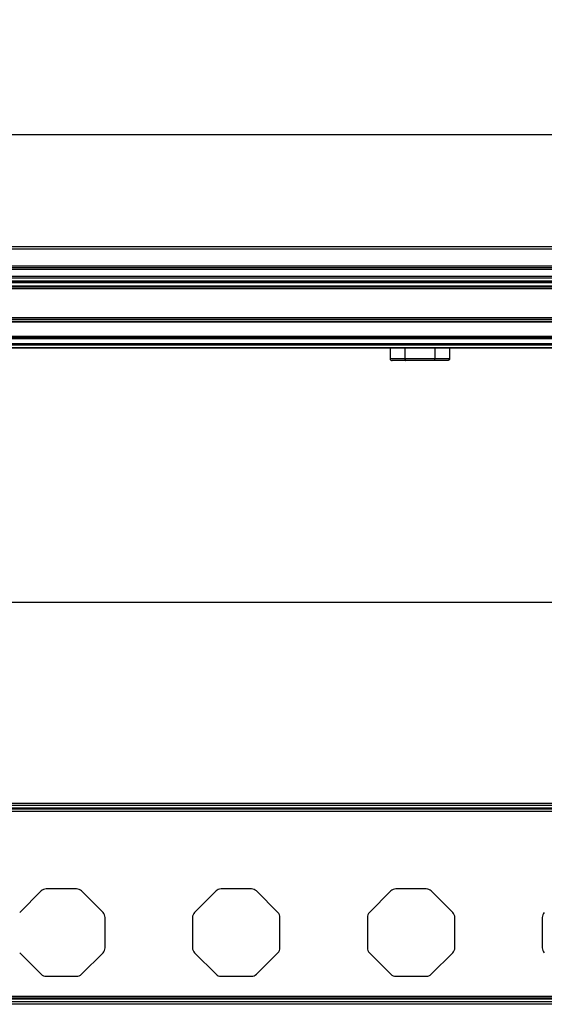
# Model space of a CAD drawing. Units: millimetres. Extents: x 18068 to 19930, y 4082 to 5036.
# Drawn here: x 18999 to 19149, y 4727 to 5008 of the extents above; entities that cross this region are included whole.
import ezdxf

# ---------------------------------------------------------------- set-up
doc = ezdxf.new("R2010")
doc.units = ezdxf.units.MM
doc.header["$LTSCALE"] = 16.335
doc.header["$PDMODE"] = 3
doc.header["$PDSIZE"] = 8
doc.layers.get('0').update_dxf_attribs({"linetype": 'CONTINUOUS', "lineweight": 30})
doc.layers.get('Defpoints').update_dxf_attribs({"linetype": 'CONTINUOUS'})
doc.layers.add('Dim', color=114, linetype='CONTINUOUS', lineweight=15)
doc.styles.get("Standard").update_dxf_attribs({"font": 'txt', "width": 0.85})
doc.styles.add('宋体', font='SimSun.ttf')
doc.dimstyles.new('B1-8', dxfattribs={"dimtxt": 8, "dimasz": 7, "dimexe": 2, "dimexo": 1, "dimgap": 1, "dimtad": 1, "dimtoh": 1, "dimdsep": 46, "dimtxsty": 'Standard', "dimcen": 2.5, "dimadec": 0, "dimazin": 0, "dimtfac": 1, "dimtmove": 0, "dimatfit": 3, "dimfxl": 1, "dimarcsym": 0})

# ---------------------------------------------------------------- blocks, each defined once
blk = doc.blocks.new('*D52')
at = {"layer": 'Defpoints', "color": 0, "lineweight": 30, "transparency": 16777216}
for p in [(18135.96, 4975.36), (18135.96, 4943.04), (19335.96, 4943.04)]:
    blk.add_point(p, dxfattribs=at)
at = {"layer": 'Dim', "color": 0, "lineweight": -2, "transparency": 16777216}
for p, q in [((18135.96, 4948.04), (18135.96, 4980.36)), ((19335.96, 4948.04), (19335.96, 4980.36)), ((19325.96, 4975.36), (18145.96, 4975.36))]:
    blk.add_line(p, q, dxfattribs=at)
at = {"layer": 'Dim', "color": 0, "lineweight": 30, "transparency": 16777216}
for points in [[(18145.96, 4977.03), (18145.96, 4973.7), (18135.96, 4975.36)], [(19325.96, 4977.03), (19325.96, 4973.7), (19335.96, 4975.36)]]:
    blk.add_solid(points, dxfattribs=at)
at = {"layer": 'Dim', "color": 0, "lineweight": 9, "transparency": 16777216, "insert": (18735.96, 4991.86), "char_height": 25, "attachment_point": 5, "style": '宋体'}
blk.add_mtext('1200', dxfattribs=at)
blk = doc.blocks.new('*D57')
at = {"layer": 'Defpoints', "color": 0, "lineweight": 30, "transparency": 16777216}
for p in [(18285.96, 4877.02), (19185.96, 4875.52), (19185.96, 4841.71)]:
    blk.add_point(p, dxfattribs=at)
at = {"layer": 'Dim', "color": 0, "lineweight": -2, "transparency": 16777216}
for p, q in [((18285.96, 4872.02), (18285.96, 4836.71)), ((19185.96, 4870.52), (19185.96, 4836.71)), ((18295.96, 4841.71), (19175.96, 4841.71))]:
    blk.add_line(p, q, dxfattribs=at)
at = {"layer": 'Dim', "color": 0, "lineweight": 30, "transparency": 16777216}
for points in [[(18295.96, 4843.38), (18295.96, 4840.04), (18285.96, 4841.71)], [(19175.96, 4843.38), (19175.96, 4840.04), (19185.96, 4841.71)]]:
    blk.add_solid(points, dxfattribs=at)
at = {"layer": 'Dim', "color": 0, "lineweight": 9, "transparency": 16777216, "insert": (18705.96, 4856.42), "char_height": 25, "attachment_point": 5, "style": '宋体'}
blk.add_mtext('{\\H0.72x;adjustable}', dxfattribs=at)

msp = doc.modelspace()

# ---------------------------------------------------------------- linework, layer by layer
at = {"color": 7, "linetype": 'Continuous'}
for p, q in [((19330.46, 4943.33), (18141.46, 4943.33)), ((19330.46, 4942.63), (18141.46, 4942.63)), ((19330.46, 4937.83), (18141.46, 4937.83)), ((19330.46, 4937.33), (18141.46, 4937.33)), ((19330.46, 4936.83), (18141.46, 4936.83)), ((19329.86, 4934.83), (18142.06, 4934.83)), ((19329.86, 4934.33), (18142.06, 4934.33)), ((19329.86, 4933.16), (18142.06, 4933.16)), ((19329.86, 4933.01), (18142.06, 4933.01)), ((19320.98, 4933.31), (18150.94, 4933.31)), ((19320.96, 4933.54), (18150.96, 4933.54)), ((19330.46, 4931.83), (18141.46, 4931.83)), ((19330.46, 4931.33), (18141.46, 4931.33)), ((19329.86, 4932.08), (18142.06, 4932.08)), ((19330.46, 4922.98), (18141.46, 4922.98)), ((19330.46, 4922.55), (18141.46, 4922.55)), ((19330.46, 4921.96), (18141.46, 4921.96)), ((19330.46, 4921.83), (18141.46, 4921.83)), ((19330.46, 4917.68), (18141.46, 4917.68)), ((19330.46, 4917.38), (18141.46, 4917.38)), ((19330.46, 4916.98), (18141.46, 4916.98)), ((19330.46, 4915.58), (18141.46, 4915.58)), ((19330.46, 4915.23), (18141.46, 4915.23)), ((19330.46, 4914.47), (18141.46, 4914.47)), ((19330.46, 4914.33), (18141.46, 4914.33)), ((19104.96, 4914.33), (19104.96, 4911.33)), ((19109.21, 4914.33), (19109.21, 4911.33)), ((19117.71, 4914.33), (19117.71, 4911.33)), ((19121.96, 4914.33), (19121.96, 4911.33)), ((19121.96, 4911.33), (19104.96, 4911.33)), ((19121.39, 4910.83), (19105.54, 4910.83)), ((18141.46, 4784.25), (19330.46, 4784.25)), ((19330.46, 4783.55), (18141.46, 4783.55)), ((18137.71, 4782), (19334.21, 4782)), ((19330.46, 4782.8), (18141.46, 4782.8)), ((19330.46, 4782.5), (18141.46, 4782.5)), ((19005.2, 4759.16), (18999.05, 4753.01)), ((19015.31, 4759.75), (19006.61, 4759.75)), ((19022.88, 4753.01), (19016.73, 4759.16)), ((19055.2, 4759.16), (19049.05, 4753.01)), ((19065.31, 4759.75), (19056.61, 4759.75)), ((19072.88, 4753.01), (19066.73, 4759.16)), ((19105.2, 4759.16), (19099.05, 4753.01)), ((19115.31, 4759.75), (19106.61, 4759.75)), ((19122.88, 4753.01), (19116.73, 4759.16)), ((19023.46, 4742.9), (19023.46, 4751.59)), ((19048.46, 4751.59), (19048.46, 4742.9)), ((19073.46, 4742.9), (19073.46, 4751.59)), ((19098.46, 4751.59), (19098.46, 4742.9)), ((19123.46, 4742.9), (19123.46, 4751.59)), ((19148.46, 4751.59), (19148.46, 4742.9)), ((18999.05, 4741.48), (19005.2, 4735.33)), ((19016.73, 4735.33), (19022.88, 4741.48)), ((19049.05, 4741.48), (19055.2, 4735.33)), ((19066.73, 4735.33), (19072.88, 4741.48)), ((19099.05, 4741.48), (19105.2, 4735.33)), ((19116.73, 4735.33), (19122.88, 4741.48)), ((19006.61, 4734.75), (19015.31, 4734.75)), ((19056.61, 4734.75), (19065.31, 4734.75)), ((19106.61, 4734.75), (19115.31, 4734.75)), ((19334.21, 4729), (18137.71, 4729)), ((19330.46, 4728.5), (18141.46, 4728.5)), ((19330.46, 4728.2), (18141.46, 4728.2)), ((19330.46, 4727.45), (18141.46, 4727.45)), ((19330.46, 4726.75), (18141.46, 4726.75))]:
    msp.add_line(p, q, dxfattribs=at)
for centre, start, end in [((19006.61, 4757.75), 90, 135), ((19015.31, 4757.75), 45, 90), ((19056.61, 4757.75), 90, 135), ((19065.31, 4757.75), 45, 90), ((19106.61, 4757.75), 90, 135), ((19115.31, 4757.75), 45, 90), ((19021.46, 4751.59), 0, 45), ((19050.46, 4751.59), 135, 180), ((19071.46, 4751.59), 0, 45), ((19100.46, 4751.59), 135, 180), ((19121.46, 4751.59), 0, 45), ((19150.46, 4751.59), 135, 180), ((19021.46, 4742.9), 315, 0), ((19050.46, 4742.9), 180, 225), ((19071.46, 4742.9), 315, 0), ((19100.46, 4742.9), 180, 225), ((19121.46, 4742.9), 315, 0), ((19150.46, 4742.9), 180, 225), ((19006.61, 4736.75), 225, 270), ((19015.31, 4736.75), 270, 315), ((19056.61, 4736.75), 225, 270), ((19065.31, 4736.75), 270, 315), ((19106.61, 4736.75), 225, 270), ((19115.31, 4736.75), 270, 315)]:
    msp.add_arc(centre, 2, start, end, dxfattribs=at)
at = {"color": 7, "linetype": 'Continuous', "start_tangent": (0, -1)}
for points, end_tangent in [([(19104.96, 4911.33), (19104.98, 4911.22), (19105.01, 4911.12), (19105.15, 4910.96), (19105.33, 4910.86), (19105.54, 4910.83)], (1, 0)), ([(19109.21, 4911.33), (19109.24, 4911.12), (19109.31, 4910.96), (19109.35, 4910.9), (19109.4, 4910.86), (19109.45, 4910.83), (19109.5, 4910.83)], (1, 0)), ([(19117.71, 4911.33), (19117.69, 4911.12), (19117.62, 4910.96), (19117.58, 4910.9), (19117.53, 4910.86), (19117.48, 4910.83), (19117.42, 4910.83)], (-1, 0)), ([(19121.96, 4911.33), (19121.95, 4911.22), (19121.91, 4911.12), (19121.78, 4910.96), (19121.59, 4910.86), (19121.39, 4910.83)], (-1, 0))]:
    msp.add_spline(points, degree=3, dxfattribs=dict(at, end_tangent=end_tangent))

# ---------------------------------------------------------------- dimensions: what is measured, and where the dimension line sits
at = {"layer": 'Dim', "lineweight": 9}
dim = msp.add_linear_dim(base=(18135.96, 4975.36), p1=(19335.96, 4943.04), p2=(18135.96, 4943.04), dimstyle='B1-8', override={"dimtxt": 25, "dimasz": 10, "dimexe": 5, "dimexo": 5, "dimgap": 4, "dimdec": 0, "dimtxsty": '宋体', "dimtm": 0.5, "dimtfac": 0.8, "dimfxl": 1.25}, dxfattribs=at)
dim.commit()
dim.dimension.update_dxf_attribs({"geometry": '*D52', "text_midpoint": (18735.96, 4991.86)})
dim = msp.add_linear_dim(base=(19185.96, 4841.71), p1=(18285.96, 4877.02), p2=(19185.96, 4875.52), text='{\\H0.72x;adjustable}', dimstyle='B1-8', override={"dimtxt": 25, "dimasz": 10, "dimexe": 5, "dimexo": 5, "dimgap": 4, "dimdec": 0, "dimtxsty": '宋体', "dimtm": 0.5, "dimtfac": 0.8, "dimfxl": 1.25}, dxfattribs=at)
dim.commit()
dim.dimension.update_dxf_attribs({"geometry": '*D57', "text_midpoint": (18705.96, 4841.71), "dimtype": 160})

doc.saveas('drawing.dxf')
